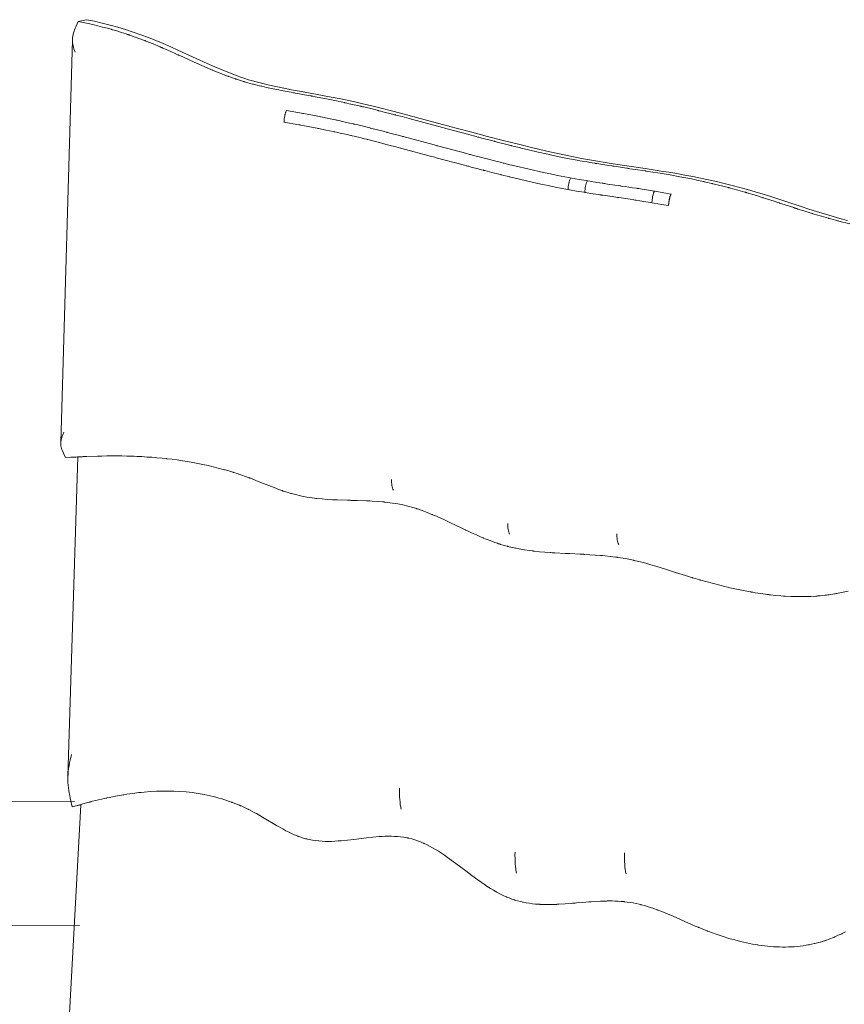
# Model space of a CAD drawing. Units: inches. Extents: x 14.4 to 92.2, y 137.3 to 199.2.
# Drawn here: x 54.6 to 60.5, y 176.1 to 183.2 of the extents above; entities that cross this region are included whole.
import ezdxf

# ---------------------------------------------------------------- set-up
doc = ezdxf.new("R2010")
doc.units = ezdxf.units.IN
doc.header["$MEASUREMENT"] = 0
doc.layers.add('Ebene 1', color=7, linetype='Continuous')

msp = doc.modelspace()

# ---------------------------------------------------------------- linework, layer by layer
at = {"layer": 'Ebene 1', "color": 7, "lineweight": 9, "true_color": 0xffffff}
for points in [[(54.96, 183.1165), (54.977, 183.1537)], [(54.977, 183.1537), (55.0364, 183.1668)], [(54.977, 183.1537), (55.0121, 183.1468), (55.0475, 183.1392), (55.0824, 183.1313), (55.1174, 183.1227), (55.1522, 183.1137), (55.187, 183.1048), (55.2128, 183.0975), (55.2171, 183.0961), (55.2195, 183.0955), (55.2201, 183.0951), (55.2213, 183.0948), (55.2233, 183.0944), (55.2362, 183.0906), (55.2535, 183.0855), (55.2879, 183.0751), (55.322, 183.0641), (55.3306, 183.0613), (55.335, 183.0596), (55.337, 183.0589), (55.3381, 183.0586), (55.3405, 183.0579), (55.3412, 183.0576), (55.342, 183.0572), (55.3441, 183.0565), (55.3527, 183.0538), (55.3866, 183.0421), (55.4204, 183.0297), (55.4538, 183.0169), (55.456, 183.0162), (55.4573, 183.0155), (55.4597, 183.0145), (55.4619, 183.0138), (55.4626, 183.0135), (55.4636, 183.0131), (55.4657, 183.0121), (55.4824, 183.0055), (55.5156, 182.9921), (55.5489, 182.978), (55.5654, 182.9707), (55.5737, 182.9673), (55.5756, 182.9663), (55.5766, 182.9659), (55.5789, 182.9649), (55.5811, 182.9639), (55.5825, 182.9635), (55.5842, 182.9625), (55.5925, 182.959), (55.609, 182.9518), (55.6417, 182.937), (55.6746, 182.9225), (55.6908, 182.9149), (55.6929, 182.9142), (55.6939, 182.9136), (55.6944, 182.9136), (55.6969, 182.9122), (55.7013, 182.9105), (55.7377, 182.8939), (55.8105, 182.8612), (55.8829, 182.8292), (55.9191, 182.8136), (55.9372, 182.8061), (55.9385, 182.8054), (55.9406, 182.8047), (55.9446, 182.803), (55.953, 182.7995), (55.9697, 182.7926), (56.003, 182.7792), (56.0365, 182.7664), (56.0491, 182.7616), (56.0502, 182.7613), (56.0508, 182.7609), (56.052, 182.7606), (56.0541, 182.7599), (56.0553, 182.7596), (56.056, 182.7592), (56.057, 182.7589), (56.0655, 182.7558), (56.0992, 182.7437), (56.1079, 182.7406), (56.1099, 182.7399), (56.1111, 182.7396), (56.1135, 182.7389), (56.1146, 182.7385), (56.1165, 182.7379), (56.1209, 182.7365), (56.1294, 182.7337), (56.1637, 182.7227), (56.168, 182.7213), (56.17, 182.721), (56.1712, 182.7206), (56.1735, 182.7199), (56.195, 182.7134), (56.2296, 182.7037), (56.2321, 182.7034), (56.2362, 182.702), (56.2448, 182.7), (56.2622, 182.6955), (56.2798, 182.6913), (56.2884, 182.6893), (56.2896, 182.6889), (56.2903, 182.6889), (56.2915, 182.6886), (56.296, 182.6876), (56.3309, 182.6796), (56.3659, 182.6721), (56.4012, 182.6648), (56.4186, 182.6614), (56.4362, 182.6579), (56.5068, 182.6445), (56.5245, 182.6414), (56.5288, 182.6404), (56.5299, 182.64), (56.5307, 182.64), (56.5319, 182.6397), (56.5366, 182.639), (56.555, 182.6355), (56.5919, 182.6286), (56.6289, 182.6221), (56.6474, 182.6187), (56.6498, 182.618), (56.651, 182.618), (56.6532, 182.6176), (56.662, 182.6159), (56.6796, 182.6125), (56.7504, 182.599), (56.7853, 182.5921), (56.8205, 182.5849), (56.8909, 182.5701), (56.8916, 182.5701), (56.8921, 182.5697), (56.8944, 182.5694), (56.8989, 182.5684), (56.9075, 182.5666), (56.9252, 182.5628), (56.9602, 182.5549), (56.9953, 182.547), (57.0039, 182.5449), (57.0084, 182.5439), (57.0106, 182.5432), (57.0117, 182.5429), (57.0122, 182.5429), (57.0127, 182.5429), (57.0137, 182.5425), (57.0158, 182.5422), (57.0203, 182.5411), (57.0291, 182.5391), (57.0988, 182.5222), (57.1162, 182.5177), (57.125, 182.5156), (57.1293, 182.5143), (57.1316, 182.5139), (57.1328, 182.5136), (57.1335, 182.5136), (57.1342, 182.5132), (57.1364, 182.5125), (57.1407, 182.5115), (57.1495, 182.5094), (57.1669, 182.505), (57.2365, 182.4871), (57.2453, 182.485), (57.2496, 182.4836), (57.2518, 182.4833), (57.2528, 182.4829), (57.2542, 182.4826), (57.2563, 182.4819), (57.2608, 182.4809), (57.2694, 182.4784), (57.3042, 182.4695), (57.3388, 182.4602), (57.3562, 182.4557), (57.3648, 182.4533), (57.3693, 182.4523), (57.3713, 182.4516), (57.3727, 182.4512), (57.5939, 182.3916), (57.6122, 182.3868), (57.6134, 182.3865), (57.6139, 182.3861), (57.6147, 182.3861), (57.619, 182.3847), (57.6278, 182.3823), (57.7839, 182.3406), (57.8187, 182.3313), (57.8361, 182.3269), (57.8492, 182.3231), (57.8512, 182.3227), (57.8526, 182.3224), (57.8538, 182.322), (57.8559, 182.3213), (57.8602, 182.3203), (57.8688, 182.3179), (57.8862, 182.3134), (57.9558, 182.2952), (57.9646, 182.2931), (57.9689, 182.2921), (57.9711, 182.2914), (57.972, 182.291), (57.9725, 182.291), (57.9736, 182.2907), (57.9758, 182.29), (57.9803, 182.289), (57.9889, 182.2865), (58.0585, 182.269), (58.0759, 182.2648), (58.0847, 182.2624), (58.089, 182.2614), (58.0912, 182.2607), (58.0921, 182.2607), (58.0926, 182.2604), (58.1108, 182.2559), (58.1477, 182.2469), (58.1524, 182.2459), (58.1536, 182.2456), (58.1558, 182.2449), (58.1601, 182.2438), (58.2125, 182.2311), (58.2826, 182.2149), (58.3527, 182.199), (58.4228, 182.1839), (58.4934, 182.1694), (58.564, 182.156), (58.5814, 182.1529), (58.599, 182.1498), (58.6345, 182.1436), (58.67, 182.1374), (58.6877, 182.1346), (58.6922, 182.1339), (58.6927, 182.1339), (58.6934, 182.1336), (58.6956, 182.1332), (58.7044, 182.1319), (58.7756, 182.1205), (58.8111, 182.115), (58.8121, 182.115), (58.8128, 182.1146), (58.8133, 182.1146), (58.8143, 182.1146), (58.819, 182.1139), (58.8278, 182.1126), (58.8455, 182.1098), (58.9166, 182.0995), (58.9254, 182.0981), (58.9299, 182.0974), (58.9321, 182.0971), (58.9427, 182.0953), (58.9981, 182.0871), (59.0352, 182.0816), (59.0538, 182.0788), (59.0544, 182.0788), (59.0555, 182.0785), (59.0577, 182.0781), (59.0622, 182.0774), (59.0712, 182.0761), (59.0889, 182.0733), (59.1597, 182.0619), (59.2307, 182.0502), (59.3015, 182.0375), (59.3719, 182.0237), (59.4072, 182.0165), (59.4243, 182.013), (59.4594, 182.0054), (59.4682, 182.0034), (59.4727, 182.0023), (59.4748, 182.002), (59.4758, 182.0016), (59.4761, 182.0016), (59.5113, 181.9937), (59.5287, 181.9896), (59.533, 181.9885), (59.5354, 181.9879), (59.5366, 181.9875), (59.5373, 181.9875), (59.5383, 181.9872), (59.5407, 181.9868), (59.5798, 181.9772), (59.6496, 181.9593), (59.6539, 181.9582), (59.6558, 181.9579), (59.657, 181.9575), (59.6575, 181.9572), (59.6585, 181.9569), (59.6606, 181.9565), (59.6649, 181.9555), (59.6823, 181.9507), (59.7169, 181.941), (59.7516, 181.9314), (59.769, 181.9265), (59.7733, 181.9252), (59.7753, 181.9245), (59.7765, 181.9241), (59.7777, 181.9238), (59.7783, 181.9234), (59.7791, 181.9234), (59.7834, 181.9221), (59.8523, 181.9014), (59.8866, 181.8907), (59.8952, 181.888), (59.8975, 181.8873), (59.8987, 181.8869), (59.8995, 181.8866), (59.9006, 181.8862), (59.9176, 181.8807), (59.986, 181.8587), (60.0031, 181.8532), (60.0117, 181.8504), (60.0137, 181.8497), (60.0148, 181.8494), (60.0155, 181.849), (60.0177, 181.8483), (60.0189, 181.848), (60.0208, 181.8473), (60.0251, 181.8459), (60.0337, 181.8432), (60.1192, 181.8153), (60.1278, 181.8125), (60.1319, 181.8111), (60.134, 181.8104), (60.1353, 181.8097), (60.1378, 181.8091), (60.1383, 181.8091), (60.1391, 181.8087), (60.1414, 181.808), (60.1498, 181.8053), (60.1841, 181.7942), (60.2527, 181.7729), (60.2537, 181.7725), (60.2545, 181.7725), (60.2558, 181.7719), (60.2568, 181.7719), (60.2575, 181.7715), (60.2582, 181.7712), (60.2668, 181.7687), (60.284, 181.7636), (60.3185, 181.7532), (60.3531, 181.7433), (60.3703, 181.7384), (60.3724, 181.7377), (60.3736, 181.7374), (60.3744, 181.7371), (60.3767, 181.7367), (60.3851, 181.7343), (60.4199, 181.7247), (60.4287, 181.7222), (60.433, 181.7212), (60.434, 181.7209), (60.4346, 181.7209), (60.4358, 181.7205), (60.4363, 181.7202), (60.4373, 181.7202), (60.4395, 181.7195), (60.444, 181.7181), (60.5222, 181.6985)], [(60.5064, 181.7216), (60.4506, 181.7367), (60.3949, 181.7526), (60.3396, 181.7694), (60.2842, 181.7863), (60.2291, 181.8039), (60.1741, 181.8221), (60.064, 181.8583), (59.9541, 181.8945), (59.8988, 181.9121), (59.8435, 181.9289), (59.7881, 181.9451), (59.7321, 181.9606), (59.6763, 181.9755), (59.6201, 181.9896), (59.5638, 182.003), (59.5073, 182.0158), (59.4506, 182.0275), (59.3938, 182.0388), (59.3369, 182.0495), (59.2801, 182.0599), (59.2229, 182.0695), (59.1659, 182.0785), (59.0513, 182.096), (58.9368, 182.1129), (58.8224, 182.1305), (58.7651, 182.1394), (58.708, 182.1491), (58.651, 182.1587), (58.594, 182.1694), (58.5372, 182.1804), (58.4805, 182.1922), (58.424, 182.2042), (58.3675, 182.217), (58.2547, 182.2435), (58.1422, 182.2707), (58.03, 182.299), (57.9177, 182.3279), (57.8058, 182.3572), (57.694, 182.3868), (57.4702, 182.4467), (57.2465, 182.5063), (57.1343, 182.5349), (57.078, 182.5487), (57.0217, 182.5618), (56.9652, 182.5749), (56.9088, 182.587), (56.852, 182.599), (56.7953, 182.6104), (56.6816, 182.6321), (56.5676, 182.6528), (56.5108, 182.6631), (56.4539, 182.6741), (56.3971, 182.6855), (56.3406, 182.6979), (56.3125, 182.7048), (56.2844, 182.7117), (56.2565, 182.7193), (56.2286, 182.7272), (56.2009, 182.7354), (56.1733, 182.7444), (56.1459, 182.7537), (56.1185, 182.7633), (56.0645, 182.7837), (56.0107, 182.8054), (55.9575, 182.8278), (55.9044, 182.8512), (55.7992, 182.8991), (55.6939, 182.9477), (55.6412, 182.9714), (55.5882, 182.9949), (55.5349, 183.0176), (55.4812, 183.039), (55.4269, 183.0589), (55.3722, 183.0779), (55.317, 183.0955), (55.2616, 183.112), (55.2058, 183.1275), (55.1496, 183.142), (55.0933, 183.1551), (55.0649, 183.1609), (55.0364, 183.1668)], [(54.935, 183.0252), (54.936, 183.0369), (54.9377, 183.0489), (54.9403, 183.0603), (54.9434, 183.0717), (54.947, 183.0831), (54.9508, 183.0944), (54.9553, 183.1054), (54.96, 183.1165)], [(54.8511, 180.1251), (54.935, 183.021)], [(54.9536, 182.9339), (54.9496, 182.9449), (54.946, 182.9563), (54.9427, 182.9673), (54.94, 182.9787), (54.9377, 182.9904), (54.936, 183.0017), (54.9351, 183.0135), (54.935, 183.0252)], [(56.4627, 182.4833), (56.4622, 182.4805)], [(56.4627, 182.4833), (56.4634, 182.4857)], [(56.4641, 182.4884), (56.4634, 182.4857)], [(56.4641, 182.4884), (56.4649, 182.4908)], [(56.4656, 182.4936), (56.4649, 182.4908)], [(56.4656, 182.4936), (56.4665, 182.496)], [(56.4672, 182.4984), (56.4665, 182.496)], [(56.4672, 182.4984), (56.468, 182.5008)], [(56.4689, 182.5032), (56.468, 182.5008)], [(56.4689, 182.5032), (56.4734, 182.5143)], [(59.2377, 181.9128), (59.1862, 181.9221), (59.1347, 181.931), (59.0312, 181.9479), (59.0054, 181.9517), (58.9988, 181.9527), (58.9981, 181.9527), (58.9976, 181.9527), (58.9967, 181.9531), (58.9952, 181.9534), (58.9883, 181.9544), (58.9614, 181.9582), (58.9075, 181.9665), (58.8806, 181.9706), (58.8772, 181.971), (58.8763, 181.971), (58.875, 181.9713), (58.8719, 181.9717), (58.8589, 181.9737), (58.8329, 181.9775), (58.7811, 181.9851), (58.7682, 181.9872), (58.7618, 181.9882), (58.7583, 181.9889), (58.757, 181.9889), (58.7561, 181.9889), (58.7551, 181.9892), (58.7535, 181.9896), (58.7502, 181.9899), (58.7437, 181.991), (58.6791, 182.0009), (58.6533, 182.0051), (58.6402, 182.0072), (58.6371, 182.0078), (58.6348, 182.0082), (58.6283, 182.0092), (58.5766, 182.0178), (58.5251, 182.0271), (58.4998, 182.0316), (58.474, 182.0364), (58.4224, 182.0464), (58.3713, 182.0571), (58.32, 182.0678), (58.2178, 182.0909), (58.1158, 182.115), (58.1031, 182.1181), (58.0967, 182.1198), (58.0952, 182.1201), (58.0943, 182.1201), (58.0926, 182.1208), (58.0791, 182.1239), (58.0523, 182.1305), (58.0388, 182.1339), (58.0356, 182.1346), (58.0338, 182.1353), (58.033, 182.1357), (58.0313, 182.1357), (58.0185, 182.1391), (57.9677, 182.1518), (57.9171, 182.1649), (57.9155, 182.1653), (57.9146, 182.1653), (57.9129, 182.166), (57.9067, 182.1673), (57.894, 182.1708), (57.8686, 182.1773), (57.818, 182.1908), (57.7958, 182.1966), (57.7941, 182.197), (57.7932, 182.1973), (57.7929, 182.1973), (57.7922, 182.1973), (57.7889, 182.1984), (57.7827, 182.2001), (57.7699, 182.2035), (57.5675, 182.2576), (57.5612, 182.2593), (57.5581, 182.26), (57.5565, 182.2607), (57.5555, 182.2607), (57.5486, 182.2628), (57.5353, 182.2662), (57.5085, 182.2735), (57.3472, 182.3169), (57.3204, 182.3241), (57.3138, 182.3258), (57.313, 182.3262), (57.3116, 182.3265), (57.3085, 182.3272), (57.3019, 182.3293), (57.2766, 182.3358), (57.226, 182.3492), (57.2006, 182.3558), (57.1974, 182.3565), (57.196, 182.3572), (57.1951, 182.3572), (57.1934, 182.3575), (57.1922, 182.3579), (57.1907, 182.3586), (57.1779, 182.3617), (57.0764, 182.3878), (57.0754, 182.3878), (57.0744, 182.3882), (57.0735, 182.3885), (57.0723, 182.3885), (57.0534, 182.3933), (57.0277, 182.3999), (56.9769, 182.4119), (56.9641, 182.415), (56.9578, 182.4164), (56.9562, 182.4168), (56.9554, 182.4171), (56.9548, 182.4171), (56.9531, 182.4178), (56.9274, 182.4237), (56.8763, 182.435), (56.8508, 182.4409), (56.838, 182.4436), (56.8349, 182.4443), (56.8341, 182.4443), (56.8325, 182.4447), (56.8262, 182.4461), (56.775, 182.4567), (56.7237, 182.4671), (56.7173, 182.4684), (56.7113, 182.4698), (56.6983, 182.4722), (56.6212, 182.4871), (56.5955, 182.4919), (56.594, 182.4922), (56.5931, 182.4922), (56.5881, 182.4933), (56.5812, 182.4946), (56.4734, 182.5143)], [(59.22, 181.8294), (59.1685, 181.8387), (59.1168, 181.8476), (59.0135, 181.8642), (58.9874, 181.8683), (58.9809, 181.8693), (58.9776, 181.8697), (58.9707, 181.8707), (58.9439, 181.8749), (58.8631, 181.8869), (58.8596, 181.8876), (58.8588, 181.8876), (58.857, 181.8876), (58.8539, 181.8883), (58.8152, 181.8942), (58.7633, 181.9017), (58.7504, 181.9038), (58.7439, 181.9048), (58.7408, 181.9052), (58.7394, 181.9055), (58.7385, 181.9055), (58.7373, 181.9055), (58.7356, 181.9059), (58.7325, 181.9066), (58.726, 181.9072), (58.7129, 181.9093), (58.6612, 181.9176), (58.6354, 181.9217), (58.6224, 181.9238), (58.6192, 181.9241), (58.6183, 181.9245), (58.618, 181.9245), (58.6171, 181.9248), (58.6105, 181.9258), (58.5589, 181.9345), (58.5074, 181.9434), (58.4819, 181.9482), (58.4562, 181.9531), (58.4047, 181.9631), (58.3534, 181.9734), (58.3022, 181.9844), (58.1999, 182.0075), (58.0979, 182.0316), (58.0852, 182.0347), (58.079, 182.0361), (58.0759, 182.0368), (58.0743, 182.0371), (58.0607, 182.0406), (58.0338, 182.0471), (58.0206, 182.0506), (58.0171, 182.0512), (58.0154, 182.0519), (58.0145, 182.0519), (58.0133, 182.0523), (58.0006, 182.0554), (57.9498, 182.0685), (57.8991, 182.0812), (57.8976, 182.0816), (57.8962, 182.0819), (57.8945, 182.0826), (57.8935, 182.0829), (57.8919, 182.0833), (57.8888, 182.084), (57.8761, 182.0874), (57.8507, 182.094), (57.8001, 182.1071), (57.7873, 182.1105), (57.781, 182.1122), (57.7779, 182.1129), (57.7765, 182.1133), (57.7756, 182.1136), (57.7741, 182.1139), (57.771, 182.1146), (57.7646, 182.1164), (57.752, 182.1198), (57.5495, 182.1739), (57.5371, 182.1773), (57.5302, 182.1794), (57.5167, 182.1829), (57.4899, 182.1901), (57.3288, 182.2335), (57.3019, 182.2407), (57.2954, 182.2425), (57.2937, 182.2431), (57.2589, 182.2524), (57.2082, 182.2655), (57.1827, 182.2724), (57.1767, 182.2738), (57.175, 182.2741), (57.1741, 182.2745), (57.1727, 182.2748), (57.16, 182.2783), (57.0585, 182.3041), (57.057, 182.3045), (57.0559, 182.3048), (57.0544, 182.3052), (57.048, 182.3069), (57.0353, 182.31), (57.01, 182.3162), (56.959, 182.3286), (56.9462, 182.3317), (56.9398, 182.3331), (56.9367, 182.3337), (56.935, 182.3341), (56.9097, 182.3399), (56.8585, 182.3517), (56.8329, 182.3572), (56.8201, 182.3599), (56.817, 182.3606), (56.8148, 182.3613), (56.8084, 182.3627), (56.7571, 182.3734), (56.7058, 182.3837), (56.6994, 182.3851), (56.6934, 182.3861), (56.6806, 182.3889), (56.6034, 182.4037), (56.5776, 182.4085), (56.576, 182.4088), (56.5752, 182.4088), (56.5735, 182.4092), (56.5702, 182.4099), (56.5633, 182.4109), (56.4555, 182.4309)], [(56.4558, 182.4309), (56.4563, 182.4419), (56.4574, 182.4529), (56.4589, 182.4643), (56.461, 182.475)], [(56.4615, 182.4778), (56.461, 182.475)], [(56.4615, 182.4778), (56.4622, 182.4805)], [(58.5153, 182.0289), (58.5118, 182.0199), (58.5084, 182.0103), (58.5053, 182.0003), (58.5029, 181.9896), (58.5008, 181.9786), (58.4993, 181.9675), (58.4982, 181.9562), (58.4975, 181.9451)], [(58.6355, 182.0082), (58.6321, 181.9992), (58.6286, 181.9896), (58.6257, 181.9792), (58.6233, 181.9686), (58.6212, 181.9579), (58.6197, 181.9465), (58.6186, 181.9355), (58.6181, 181.9245)], [(59.1178, 181.9338), (59.1127, 181.921), (59.1085, 181.9079)], [(59.1015, 181.8683), (59.1004, 181.8504)], [(59.1013, 181.8683), (59.1015, 181.8697)], [(59.1037, 181.8862), (59.1015, 181.8697)], [(59.1037, 181.8862), (59.1053, 181.8945)], [(59.1053, 181.8945), (59.1085, 181.9079)], [(59.2203, 181.8349), (59.2217, 181.8514), (59.2243, 181.868)], [(59.2207, 181.8401), (59.2217, 181.8514)], [(59.2217, 181.8514), (59.2234, 181.8625), (59.2253, 181.8735)], [(59.2265, 181.879), (59.2233, 181.8625)], [(59.2253, 181.8735), (59.2274, 181.8824), (59.2298, 181.8914), (59.2327, 181.9), (59.236, 181.9083)], [(59.2253, 181.8735), (59.2269, 181.88)], [(59.2274, 181.8814), (59.2269, 181.88)], [(59.2272, 181.8814), (59.2279, 181.8842)], [(59.2281, 181.8842), (59.2283, 181.8855)], [(59.2286, 181.8866), (59.2283, 181.8855)], [(59.2286, 181.8866), (59.2293, 181.8893)], [(59.2301, 181.8917), (59.2293, 181.8893)], [(59.2301, 181.8917), (59.2308, 181.8942)], [(59.2319, 181.8969), (59.2308, 181.8942)], [(59.2317, 181.8969), (59.237, 181.9107)], [(59.2379, 181.9128), (59.2343, 181.9038)], [(59.2381, 181.9128), (59.237, 181.9107)], [(59.2205, 181.8401), (59.22, 181.8294)], [(59.2202, 181.8294), (59.2203, 181.8349)], [(59.2203, 181.8349), (59.2207, 181.8401)], [(54.8509, 180.1216), (54.8518, 180.132), (54.8535, 180.1423), (54.8559, 180.1523), (54.859, 180.1623), (54.8623, 180.1719), (54.8661, 180.1819), (54.8743, 180.2009)], [(54.8711, 180.0483), (54.8633, 180.0658), (54.8599, 180.0748), (54.8569, 180.0838), (54.8544, 180.0931), (54.8525, 180.1024), (54.8513, 180.112), (54.8509, 180.1216)], [(54.8859, 180.0176), (54.8711, 180.0483)], [(54.8859, 180.0176), (54.9245, 180.02), (54.9436, 180.0207), (54.9531, 180.0214), (54.9539, 180.0214), (54.9551, 180.0214), (54.962, 180.0217), (54.9715, 180.0224), (54.9994, 180.0235), (55.0041, 180.0238), (55.0066, 180.0238), (55.0078, 180.0238), (55.0127, 180.0242), (55.0137, 180.0242), (55.0161, 180.0242), (55.0208, 180.0245), (55.0395, 180.0252), (55.1143, 180.0276), (55.1234, 180.0279), (55.126, 180.0279), (55.127, 180.0279), (55.1303, 180.0279), (55.1327, 180.0279), (55.1339, 180.0279), (55.136, 180.0283), (55.1455, 180.0283), (55.1829, 180.029), (55.2388, 180.0293), (55.2483, 180.029), (55.2616, 180.029), (55.2895, 180.029), (55.327, 180.0283), (55.3642, 180.0273), (55.3691, 180.0269), (55.3713, 180.0269), (55.3737, 180.0269), (55.3784, 180.0266), (55.3971, 180.0259), (55.4345, 180.0242), (55.4717, 180.0217), (55.4812, 180.0214), (55.4858, 180.0211), (55.4881, 180.0207), (55.4893, 180.0207), (55.4902, 180.0207), (55.4924, 180.0204), (55.4931, 180.0204), (55.4939, 180.0204), (55.4962, 180.0204), (55.5057, 180.0197), (55.5429, 180.0166), (55.5801, 180.0131), (55.608, 180.0104), (55.6104, 180.01), (55.6116, 180.01), (55.6128, 180.0097), (55.6149, 180.0093), (55.6522, 180.0052), (55.6891, 180.0004), (55.7261, 179.9949), (55.7632, 179.989), (55.7999, 179.9828), (55.8367, 179.9759), (55.8734, 179.9683), (55.9099, 179.9604), (55.9465, 179.9518), (55.9826, 179.9425), (56.0186, 179.9329), (56.0278, 179.9304), (56.0288, 179.9301), (56.0293, 179.9301), (56.0307, 179.9298), (56.0319, 179.9291), (56.034, 179.9287), (56.052, 179.9236), (56.0879, 179.9125), (56.0901, 179.9118), (56.0913, 179.9115), (56.0934, 179.9108), (56.1022, 179.9081), (56.1201, 179.9022), (56.1378, 179.8963), (56.1466, 179.8932), (56.1866, 179.8791), (56.204, 179.8726), (56.205, 179.8722), (56.2059, 179.8719), (56.2071, 179.8715), (56.2093, 179.8705), (56.214, 179.8688), (56.2329, 179.8615), (56.2706, 179.8467), (56.3084, 179.8312), (56.385, 179.8013), (56.4238, 179.7868), (56.4432, 179.7799), (56.4444, 179.7792), (56.4465, 179.7785), (56.451, 179.7771), (56.4598, 179.774), (56.4775, 179.7682), (56.5044, 179.7599), (56.5065, 179.7596), (56.5077, 179.7592), (56.509, 179.7589), (56.5097, 179.7585), (56.5108, 179.7582), (56.5469, 179.7485), (56.5652, 179.7444), (56.5835, 179.7406), (56.6203, 179.7337), (56.6572, 179.7279), (56.6758, 179.7255), (56.6851, 179.7244), (56.6897, 179.7237), (56.6921, 179.7234), (56.7295, 179.72), (56.7667, 179.7169), (56.8041, 179.7148), (56.8088, 179.7144), (56.8108, 179.7144), (56.812, 179.7144), (56.8144, 179.7141), (56.8153, 179.7141), (56.8165, 179.7141), (56.8188, 179.7141), (56.8375, 179.7131), (56.9121, 179.7106), (56.9311, 179.7103), (56.9359, 179.71), (56.945, 179.7096), (56.9824, 179.7089), (57.0477, 179.7065), (57.0501, 179.7065), (57.0513, 179.7065), (57.0522, 179.7065), (57.0546, 179.7062), (57.0556, 179.7062), (57.0565, 179.7062), (57.0577, 179.7062), (57.0716, 179.7055), (57.0902, 179.7044), (57.1276, 179.702), (57.1648, 179.6989), (57.1695, 179.6986), (57.1719, 179.6986), (57.1727, 179.6982), (57.1734, 179.6982), (57.1745, 179.6982), (57.1751, 179.6982), (57.1762, 179.6979), (57.1808, 179.6976), (57.1994, 179.6955), (57.2365, 179.6907), (57.2733, 179.6848), (57.31, 179.6776), (57.3465, 179.669), (57.3825, 179.659), (57.4005, 179.6535), (57.4092, 179.6507), (57.4115, 179.65), (57.4125, 179.6493), (57.4132, 179.6493), (57.4142, 179.649), (57.4496, 179.6366), (57.4847, 179.6235), (57.5193, 179.609), (57.5236, 179.6073), (57.5255, 179.6066), (57.5265, 179.6059), (57.5312, 179.6042), (57.5407, 179.6001), (57.5781, 179.5835), (57.6154, 179.5663), (57.653, 179.5487), (57.7284, 179.5126), (57.7474, 179.5033), (57.7569, 179.4988), (57.7591, 179.4977), (57.7605, 179.4971), (57.7612, 179.4967), (57.7622, 179.4964), (57.7706, 179.4922), (57.8044, 179.4764), (57.8385, 179.4612), (57.8728, 179.4461), (57.8812, 179.4423), (57.886, 179.4406), (57.8873, 179.4399), (57.8879, 179.4395), (57.8888, 179.4392), (57.9019, 179.4337), (57.9367, 179.4202), (57.9718, 179.4071), (57.9894, 179.4013), (57.9984, 179.3982), (58.0028, 179.3968), (58.0037, 179.3965), (58.0042, 179.3961), (58.0056, 179.3958), (58.0068, 179.3954), (58.0075, 179.3954), (58.0085, 179.3951), (58.013, 179.3934), (58.022, 179.3909), (58.0399, 179.3854), (58.058, 179.3806), (58.0624, 179.3796), (58.0647, 179.3789), (58.0657, 179.3785), (58.0662, 179.3785), (58.0678, 179.3782), (58.0698, 179.3775), (58.0743, 179.3765), (58.1108, 179.3679), (58.12, 179.3661), (58.1244, 179.3651), (58.1472, 179.3606), (58.184, 179.3544), (58.2211, 179.3489), (58.2397, 179.3465), (58.2443, 179.3458), (58.2466, 179.3458), (58.2478, 179.3455), (58.2485, 179.3455), (58.2498, 179.3455), (58.2504, 179.3451), (58.2516, 179.3451), (58.2562, 179.3448), (58.2934, 179.3406), (58.3306, 179.3372), (58.368, 179.3344), (58.369, 179.3344), (58.3696, 179.3344), (58.3708, 179.3344), (58.3721, 179.3344), (58.3727, 179.3341), (58.3739, 179.3341), (58.3832, 179.3334), (58.4019, 179.3324), (58.4765, 179.3282), (58.486, 179.3279), (58.4882, 179.3279), (58.4895, 179.3279), (58.4901, 179.3276), (58.4926, 179.3276), (58.4936, 179.3276), (58.4946, 179.3276), (58.4958, 179.3276), (58.5005, 179.3272), (58.5098, 179.3269), (58.5844, 179.3231), (58.6031, 179.3224), (58.608, 179.322), (58.6102, 179.322), (58.6114, 179.3217), (58.6138, 179.3217), (58.6145, 179.3217), (58.6155, 179.3217), (58.618, 179.3214), (58.6552, 179.3193), (58.6925, 179.3169), (58.7297, 179.3141), (58.731, 179.3138), (58.7316, 179.3138), (58.7328, 179.3138), (58.7341, 179.3138), (58.7349, 179.3134), (58.7361, 179.3134), (58.7454, 179.3124), (58.764, 179.311), (58.8012, 179.3069), (58.8383, 179.3021), (58.8476, 179.301), (58.852, 179.3003), (58.8531, 179.3), (58.8555, 179.2997), (58.8739, 179.2969), (58.9108, 179.2907), (58.9475, 179.2835), (58.9657, 179.2797), (58.9704, 179.2786), (58.9714, 179.2783), (58.9719, 179.2783), (58.9728, 179.2779), (58.974, 179.2776), (58.9831, 179.2755), (59.0193, 179.2669), (59.0557, 179.2573), (59.0917, 179.2473), (59.1275, 179.2369), (59.199, 179.2149), (59.2703, 179.1922), (59.3416, 179.1694), (59.3773, 179.1584), (59.3862, 179.1556), (59.3885, 179.155), (59.3897, 179.1546), (59.3921, 179.1536), (59.41, 179.1484), (59.4458, 179.1377), (59.4481, 179.137), (59.4491, 179.1367), (59.4498, 179.1367), (59.4524, 179.1357), (59.4613, 179.1333), (59.4792, 179.1281), (59.5514, 179.1084), (59.5876, 179.0991), (59.6239, 179.0902), (59.6603, 179.0816), (59.6968, 179.0733), (59.7335, 179.0657), (59.7702, 179.0585), (59.807, 179.0516), (59.8117, 179.0509), (59.8127, 179.0509), (59.8134, 179.0506), (59.8156, 179.0502), (59.8249, 179.0488), (59.8434, 179.0457), (59.8802, 179.0399), (59.9173, 179.0347), (59.9266, 179.0337), (59.9312, 179.033), (59.9333, 179.0327), (59.9347, 179.0327), (59.9352, 179.0327), (59.9362, 179.0327), (59.9385, 179.0323), (59.9433, 179.0316), (59.9526, 179.0306), (59.9896, 179.0265), (60.027, 179.0234), (60.0456, 179.022), (60.0503, 179.0216), (60.0525, 179.0213), (60.0539, 179.0213), (60.0544, 179.0213), (60.0568, 179.0209), (60.0585, 179.0209), (60.0608, 179.0209), (60.0981, 179.0189), (60.1355, 179.0178), (60.1729, 179.0175), (60.1748, 179.0175), (60.1762, 179.0175), (60.1862, 179.0175), (60.2048, 179.0178), (60.2421, 179.0192), (60.2795, 179.0213), (60.2888, 179.022), (60.2935, 179.0223), (60.2947, 179.0223), (60.2955, 179.0227), (60.2968, 179.0227), (60.3016, 179.023), (60.3028, 179.0234), (60.3035, 179.0234), (60.3045, 179.0234), (60.3092, 179.0237), (60.3462, 179.0278), (60.3555, 179.0289), (60.3651, 179.0302), (60.3744, 179.0313), (60.4115, 179.0371), (60.4137, 179.0375), (60.4149, 179.0375), (60.4158, 179.0378), (60.4182, 179.0382), (60.423, 179.0389), (60.4254, 179.0392), (60.4268, 179.0395), (60.4292, 179.0399), (60.4383, 179.0416), (60.4752, 179.0485), (60.5117, 179.0557)], [(54.9024, 177.7263), (54.9746, 180.0224)], [(57.2294, 179.8602), (57.2292, 179.8495), (57.2296, 179.8385), (57.2306, 179.8278), (57.232, 179.8178), (57.2341, 179.8081), (57.2363, 179.7992), (57.2392, 179.7909), (57.2425, 179.7833)], [(58.064, 179.5436), (58.0638, 179.5329), (58.0643, 179.5222), (58.0652, 179.5115), (58.0667, 179.5012), (58.0686, 179.4915), (58.071, 179.4826), (58.0738, 179.4743), (58.0771, 179.4671)], [(58.8484, 179.4695), (58.8484, 179.4588), (58.8488, 179.4478), (58.8496, 179.4371), (58.8512, 179.4271), (58.8533, 179.4175), (58.8558, 179.4085), (58.8586, 179.4002), (58.8619, 179.3927)], [(54.9022, 177.7194), (54.9033, 177.7401), (54.9053, 177.7604), (54.9079, 177.7807), (54.9112, 177.801), (54.915, 177.8214), (54.9191, 177.8417), (54.9286, 177.8816)], [(54.9196, 177.5678), (54.9157, 177.5864), (54.9122, 177.6054), (54.909, 177.6243), (54.9066, 177.6432), (54.9043, 177.6622), (54.9029, 177.6811), (54.9021, 177.7004), (54.9022, 177.7194)], [(54.9334, 177.5058), (54.9787, 177.5185), (55.0015, 177.5247), (55.0435, 177.5361), (55.0542, 177.5389), (55.0554, 177.5392), (55.0561, 177.5392), (55.0574, 177.5396), (55.0602, 177.5402), (55.0616, 177.5409), (55.0624, 177.5409), (55.0638, 177.5413), (55.0692, 177.5427), (55.0797, 177.5454), (55.1222, 177.5557), (55.1649, 177.5657), (55.1756, 177.5678), (55.1768, 177.5681), (55.1775, 177.5685), (55.1791, 177.5685), (55.1818, 177.5692), (55.1832, 177.5695), (55.1856, 177.5702), (55.2018, 177.5737), (55.2447, 177.5823), (55.2878, 177.5902), (55.2984, 177.5919), (55.3041, 177.5929), (55.3256, 177.5964), (55.3691, 177.6026), (55.4125, 177.6081), (55.418, 177.6085), (55.4194, 177.6088), (55.4202, 177.6088), (55.4216, 177.6091), (55.4244, 177.6095), (55.4297, 177.6098), (55.4516, 177.6122), (55.4951, 177.6157), (55.5389, 177.6181), (55.5403, 177.6181), (55.5411, 177.6181), (55.5427, 177.6181), (55.5441, 177.6184), (55.5463, 177.6184), (55.5572, 177.6188), (55.579, 177.6195), (55.6228, 177.6195), (55.6448, 177.6191), (55.6555, 177.6188), (55.6612, 177.6188), (55.6629, 177.6188), (55.6643, 177.6188), (55.7079, 177.6164), (55.7515, 177.6129), (55.795, 177.6081), (55.8385, 177.6019), (55.8815, 177.5943), (55.903, 177.5898), (55.9244, 177.5854), (55.9456, 177.5802), (55.9668, 177.5747), (55.988, 177.5688), (56.009, 177.5626), (56.0298, 177.5561), (56.0505, 177.5492), (56.0713, 177.542), (56.0763, 177.5402), (56.0789, 177.5392), (56.0803, 177.5389), (56.081, 177.5385), (56.0824, 177.5378), (56.0831, 177.5378), (56.0843, 177.5375), (56.0893, 177.5354), (56.1098, 177.5275), (56.1299, 177.5192), (56.1351, 177.5172), (56.1375, 177.5161), (56.1389, 177.5154), (56.1397, 177.5151), (56.1423, 177.5141), (56.1432, 177.5137), (56.1445, 177.513), (56.147, 177.512), (56.1669, 177.503), (56.1868, 177.4937), (56.1967, 177.4893), (56.1979, 177.4886), (56.1986, 177.4882), (56.2, 177.4875), (56.2028, 177.4862), (56.2417, 177.4662), (56.2513, 177.461), (56.2562, 177.4582), (56.2589, 177.4569), (56.2698, 177.4507), (56.3135, 177.4252), (56.4021, 177.3721), (56.4469, 177.3466), (56.4694, 177.3342), (56.4922, 177.3225), (56.4935, 177.3218), (56.4942, 177.3215), (56.4956, 177.3208), (56.5004, 177.3184), (56.5102, 177.3139), (56.5302, 177.3049), (56.5504, 177.2963), (56.5555, 177.2946), (56.5583, 177.2932), (56.5686, 177.2898), (56.5893, 177.2829), (56.6105, 177.2767), (56.6157, 177.2753), (56.617, 177.275), (56.6179, 177.275), (56.6195, 177.2746), (56.6251, 177.2732), (56.6369, 177.2705), (56.6599, 177.2664), (56.683, 177.2629), (56.7063, 177.2605), (56.7294, 177.2588), (56.7524, 177.2577), (56.7753, 177.2577), (56.7984, 177.2577), (56.8213, 177.2588), (56.8444, 177.2602), (56.8672, 177.2619), (56.913, 177.2664), (56.9585, 177.2715), (57.0491, 177.2829), (57.094, 177.2877), (57.1388, 177.2915), (57.161, 177.2929), (57.1832, 177.2939), (57.2056, 177.2943), (57.2279, 177.2943), (57.2499, 177.2936), (57.272, 177.2922), (57.2938, 177.2901), (57.3159, 177.2874), (57.3378, 177.2836), (57.3433, 177.2825), (57.344, 177.2825), (57.345, 177.2822), (57.3477, 177.2815), (57.3531, 177.2805), (57.3744, 177.2753), (57.3953, 177.2691), (57.4161, 177.2622), (57.4366, 177.2543), (57.4566, 177.2457), (57.459, 177.2447), (57.4601, 177.244), (57.4609, 177.244), (57.4635, 177.2426), (57.469, 177.2402), (57.4799, 177.235), (57.5014, 177.224), (57.5231, 177.2119), (57.5445, 177.1992), (57.5662, 177.1861), (57.5879, 177.172), (57.6096, 177.1575), (57.6313, 177.1423), (57.6747, 177.1113), (57.7183, 177.0789), (57.762, 177.0459), (57.8059, 177.0128), (57.8502, 176.9804), (57.8724, 176.9646), (57.8948, 176.9491), (57.9171, 176.9339), (57.9394, 176.9194), (57.9622, 176.9057), (57.9847, 176.8926), (58.0075, 176.8802), (58.0304, 176.8688), (58.0533, 176.8581), (58.0542, 176.8581), (58.0554, 176.8574), (58.058, 176.8564), (58.063, 176.8543), (58.0731, 176.8502), (58.0936, 176.8423), (58.1039, 176.8388), (58.1091, 176.8371), (58.1117, 176.8364), (58.1132, 176.8357), (58.1139, 176.8357), (58.1153, 176.8354), (58.1181, 176.8343), (58.1232, 176.8326), (58.1337, 176.8299), (58.1549, 176.8243), (58.1656, 176.8219), (58.171, 176.8206), (58.1759, 176.8195), (58.1975, 176.8154), (58.2192, 176.8119), (58.2409, 176.8092), (58.2626, 176.8068), (58.2843, 176.8051), (58.2898, 176.8047), (58.2926, 176.8047), (58.2939, 176.8047), (58.295, 176.8047), (58.2964, 176.8044), (58.2974, 176.8044), (58.2988, 176.8044), (58.3043, 176.8044), (58.326, 176.8033), (58.348, 176.803), (58.3699, 176.803), (58.3918, 176.8037), (58.4137, 176.8044), (58.415, 176.8044), (58.4161, 176.8044), (58.4175, 176.8047), (58.419, 176.8047), (58.4199, 176.8047), (58.4212, 176.8047), (58.4323, 176.8054), (58.4757, 176.8082), (58.5194, 176.8113), (58.5304, 176.8123), (58.5358, 176.8126), (58.5372, 176.813), (58.5379, 176.813), (58.5392, 176.813), (58.5406, 176.8133), (58.5413, 176.8133), (58.5427, 176.8133), (58.548, 176.8137), (58.5589, 176.8147), (58.6026, 176.8185), (58.6462, 176.8219), (58.6572, 176.823), (58.6584, 176.823), (58.6591, 176.823), (58.6607, 176.8233), (58.6619, 176.8233), (58.6627, 176.8233), (58.6641, 176.8233), (58.686, 176.825), (58.7297, 176.8274), (58.7735, 176.8285), (58.779, 176.8288), (58.7819, 176.8288), (58.7826, 176.8288), (58.7923, 176.8288), (58.8142, 176.8288), (58.836, 176.8281), (58.8579, 176.8271), (58.8796, 176.8257), (58.8906, 176.8247), (58.896, 176.8243), (58.8989, 176.824), (58.9001, 176.8237), (58.901, 176.8237), (58.9017, 176.8237), (58.9029, 176.8237), (58.9056, 176.8233), (58.9218, 176.8212), (58.9435, 176.8185), (58.9652, 176.8147), (58.9866, 176.8106), (59.0081, 176.8054), (59.0186, 176.803), (59.0198, 176.8026), (59.0207, 176.8023), (59.0221, 176.802), (59.0248, 176.8013), (59.0469, 176.7954), (59.0689, 176.7889), (59.091, 176.7816), (59.113, 176.7741), (59.1352, 176.7661), (59.1406, 176.7641), (59.1416, 176.7637), (59.1428, 176.763), (59.1454, 176.7623), (59.1506, 176.7603), (59.1711, 176.7523), (59.2114, 176.7358), (59.2519, 176.7186), (59.4122, 176.6483), (59.4322, 176.64), (59.4348, 176.639), (59.436, 176.6383), (59.4367, 176.638), (59.4396, 176.6369), (59.4498, 176.6328), (59.4906, 176.6166), (59.4956, 176.6145), (59.4965, 176.6142), (59.4971, 176.6139), (59.4985, 176.6132), (59.4996, 176.6128), (59.5008, 176.6125), (59.5033, 176.6114), (59.5085, 176.6094), (59.5288, 176.6018), (59.5702, 176.587), (59.6117, 176.5732), (59.6536, 176.5601), (59.6956, 176.5484), (59.738, 176.5374), (59.7807, 176.5274), (59.8236, 176.5191), (59.8451, 176.5153), (59.856, 176.5133), (59.8585, 176.5129), (59.8608, 176.5126), (59.8663, 176.5119), (59.8878, 176.5088), (59.9095, 176.5057), (59.9312, 176.5036), (59.9531, 176.5015), (59.975, 176.4998), (59.9801, 176.4995), (59.9817, 176.4995), (59.9827, 176.4991), (59.9839, 176.4991), (59.9948, 176.4988), (60.0167, 176.4978), (60.0387, 176.4974), (60.0604, 176.4974), (60.0825, 176.4978), (60.0988, 176.4984), (60.1002, 176.4988), (60.1014, 176.4988), (60.1028, 176.4988), (60.1042, 176.4988), (60.1049, 176.4988), (60.1062, 176.4988), (60.1117, 176.4991), (60.1226, 176.4998), (60.1445, 176.5019), (60.1662, 176.504), (60.1879, 176.5071), (60.2096, 176.5102), (60.2204, 176.5122), (60.2216, 176.5122), (60.2227, 176.5126), (60.2242, 176.5129), (60.227, 176.5133), (60.2285, 176.5136), (60.2311, 176.5143), (60.2365, 176.5153), (60.2473, 176.5174), (60.2687, 176.5222), (60.29, 176.5274), (60.3109, 176.5332), (60.3319, 176.5398), (60.3424, 176.5429), (60.3436, 176.5436), (60.3445, 176.5436), (60.3458, 176.5443), (60.3488, 176.5453), (60.3517, 176.546), (60.3524, 176.5463), (60.3536, 176.547), (60.3562, 176.5477), (60.3665, 176.5515), (60.387, 176.5591), (60.3972, 176.5632), (60.4023, 176.5656), (60.4046, 176.5663), (60.4061, 176.567), (60.4118, 176.5694), (60.4149, 176.5708), (60.4199, 176.5729), (60.4401, 176.5818), (60.4597, 176.5911), (60.4647, 176.5935), (60.4678, 176.5953), (60.4735, 176.598), (60.4764, 176.5994), (60.4814, 176.6018), (60.4911, 176.6066)], [(57.2868, 177.6412), (57.2864, 177.6202), (57.2864, 177.5992), (57.2869, 177.5785), (57.2881, 177.5585), (57.2897, 177.5392), (57.2919, 177.5213), (57.2931, 177.513), (57.2945, 177.5048), (57.2959, 177.4972), (57.2975, 177.4899)], [(54.9505, 177.5433), (33.9878, 177.5113)], [(54.9334, 177.5058), (54.9196, 177.5678)], [(54.9031, 175.7987), (54.9946, 177.5203)], [(54.9932, 177.5199), (54.9334, 177.5058)], [(54.9946, 177.5203), (54.9932, 177.5199)], [(58.1165, 177.1788), (58.116, 177.1578), (58.1162, 177.1368), (58.1167, 177.1161), (58.1179, 177.0962), (58.1194, 177.0769), (58.1215, 177.059), (58.1227, 177.0507), (58.1241, 177.0428), (58.1255, 177.0352), (58.127, 177.028)], [(58.9034, 177.1744), (58.9029, 177.1534), (58.903, 177.1323), (58.9037, 177.1117), (58.9048, 177.0913), (58.9065, 177.0724), (58.9085, 177.0545), (58.9098, 177.0459), (58.9113, 177.0379), (58.9127, 177.0304), (58.9142, 177.0231)], [(34.6282, 176.658), (54.9849, 176.6528)], [(60.3097, 176.5319), (60.2716, 176.5229)]]:
    msp.add_lwpolyline(points, dxfattribs=at)

doc.saveas('drawing.dxf')
